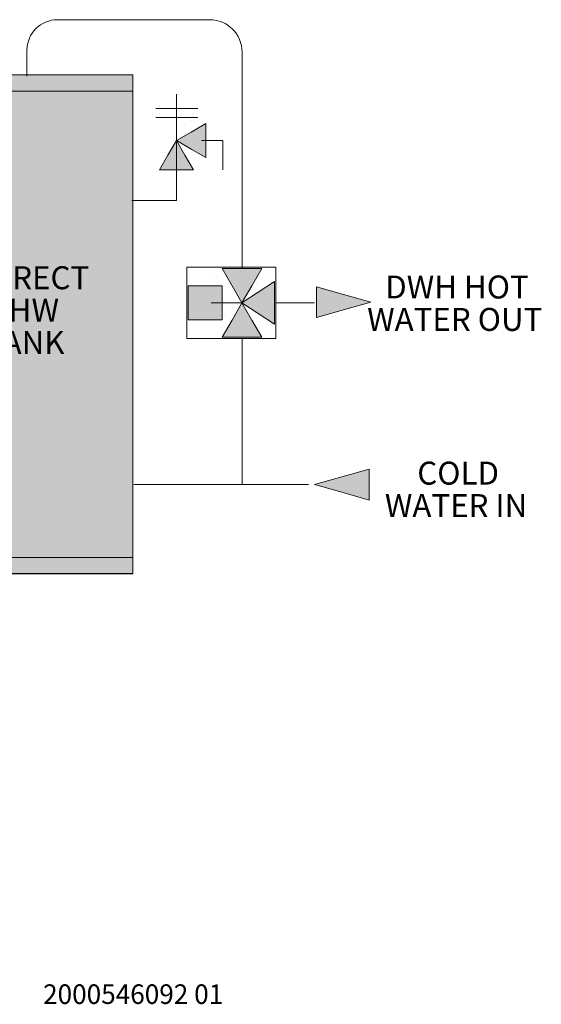
# Model space of a CAD drawing. Units: inches. Extents: x 0.5 to 10.7, y -7.5 to 1.6.
# Drawn here: x 8.7 to 10.7, y -7.5 to -3.7 of the extents above; entities that cross this region are included whole.
import ezdxf

# ---------------------------------------------------------------- set-up
doc = ezdxf.new("R2010")
doc.units = ezdxf.units.IN
doc.header["$MEASUREMENT"] = 0
doc.layers.add('Layer 1', color=7, linetype='Continuous')

# ---------------------------------------------------------------- blocks, each defined once
blk = doc.blocks.new('block 2')
at = {"layer": 'Layer 1', "true_color": 0xd4d1ca}
h = blk.add_hatch(color=254, dxfattribs=at)
h.dxf.hatch_style = 2
h.paths.add_polyline_path([(9.1614, -5.8754), (8.3372, -5.8754), (8.3372, -3.9524), (9.1614, -3.9524)])
at = {"layer": 'Layer 1', "true_color": 0x4f474a}
h = blk.add_hatch(color=251, dxfattribs=at)
h.dxf.hatch_style = 2
h.paths.add_polyline_path([(9.1614, -4.0142), (8.3372, -4.0142), (8.3372, -3.9524), (9.1614, -3.9524)])
h = blk.add_hatch(color=251, dxfattribs=at)
h.dxf.hatch_style = 2
h.paths.add_polyline_path([(9.1614, -5.8753), (8.3372, -5.8753), (8.3372, -5.8135), (9.1614, -5.8135)])
at = {"layer": 'Layer 1', "lineweight": 0}
for points in [[(9.1614, -5.8754), (8.3372, -5.8754), (8.3372, -3.9524), (9.1614, -3.9524), (9.1614, -5.8754)], [(9.1614, -4.0142), (8.3372, -4.0142), (8.3372, -3.9524), (9.1614, -3.9524), (9.1614, -4.0142)], [(9.1614, -5.8753), (8.3372, -5.8753), (8.3372, -5.8135), (9.1614, -5.8135), (9.1614, -5.8753)]]:
    blk.add_lwpolyline(points, dxfattribs=at)
at = {"layer": 'Layer 1', "color": 18, "true_color": 0x060506, "char_height": 0.0885, "attachment_point": 7}
for s, insert in [('\\fArial|b0|i0|c0|p34;\\W1;INDIRECT', (8.4553, -4.7785)), ('\\fArial|b0|i0|c0|p34;\\W1;DHW', (8.6, -4.9035)), ('\\fArial|b0|i0|c0|p34;\\W1;TANK', (8.5873, -5.0285))]:
    blk.add_mtext(s, dxfattribs=dict(at, insert=insert))
blk = doc.blocks.new('block 17')
at = {"layer": 'Layer 1', "true_color": 0x999999}
h = blk.add_hatch(color=253, dxfattribs=at)
h.dxf.hatch_style = 2
h.paths.add_polyline_path([(9.33, -4.2053), (9.3866, -4.1726), (9.4432, -4.1399), (9.4432, -4.2053), (9.4432, -4.2706), (9.3866, -4.238)])
h = blk.add_hatch(color=253, dxfattribs=at)
h.dxf.hatch_style = 2
h.paths.add_polyline_path([(9.33, -4.2053), (9.3627, -4.2619), (9.3954, -4.3185), (9.33, -4.3185), (9.2647, -4.3185), (9.2973, -4.2619)])
at = {"layer": 'Layer 1', "lineweight": 0}
for points in [[(9.33, -4.4366), (9.33, -4.0263)], [(9.25, -4.082), (9.4128, -4.082)], [(9.2646, -4.0718), (9.2646, -4.0718)], [(9.2646, -4.1002), (9.2646, -4.1002)], [(9.3954, -4.0996), (9.3954, -4.0996)], [(9.25, -4.1162), (9.4128, -4.1162)], [(9.3866, -4.128), (9.3866, -4.128)], [(9.33, -4.2053), (9.3866, -4.1726), (9.4432, -4.1399), (9.4432, -4.2053), (9.4432, -4.2706), (9.3866, -4.238), (9.33, -4.2053)], [(9.33, -4.2053), (9.3627, -4.2619), (9.3954, -4.3185), (9.33, -4.3185), (9.2647, -4.3185), (9.2973, -4.2619), (9.33, -4.2053)], [(9.4267, -4.2053), (9.5085, -4.2053), (9.5085, -4.3185)]]:
    blk.add_lwpolyline(points, dxfattribs=at)
blk = doc.blocks.new('block 103')
at = {"layer": 'Layer 1', "lineweight": 0}
blk.add_lwpolyline([(9.458, -4.7226), (9.458, -4.7226)], dxfattribs=at)
blk = doc.blocks.new('block 106')
at = {"layer": 'Layer 1', "lineweight": 0}
for points in [[(9.3699, -4.6935), (9.3699, -4.9688), (9.7133, -4.9688), (9.7133, -4.6935), (9.3699, -4.6935)], [(9.5829, -4.8309), (9.5446, -4.8973), (9.5063, -4.9636), (9.5829, -4.9636), (9.6595, -4.9636), (9.6212, -4.8973), (9.5829, -4.8309)]]:
    blk.add_lwpolyline(points, dxfattribs=at)
blk = doc.blocks.new('block 107')
at = {"layer": 'Layer 1', "lineweight": 0}
for points in [[(9.3699, -4.6935), (9.3699, -4.9688), (9.7133, -4.9688), (9.7133, -4.6935), (9.3699, -4.6935)], [(9.5829, -4.8313), (9.6212, -4.765), (9.6595, -4.6987), (9.5829, -4.6987), (9.5063, -4.6987), (9.5446, -4.765), (9.5829, -4.8313)]]:
    blk.add_lwpolyline(points, dxfattribs=at)
blk = doc.blocks.new('block 108')
at = {"layer": 'Layer 1', "lineweight": 0}
for points in [[(9.3699, -4.6935), (9.3699, -4.9688), (9.7133, -4.9688), (9.7133, -4.6935), (9.3699, -4.6935)], [(9.7081, -4.7489), (9.5829, -4.8313), (9.7081, -4.9137), (9.7081, -4.7489)]]:
    blk.add_lwpolyline(points, dxfattribs=at)
blk = doc.blocks.new('block 109')
at = {"layer": 'Layer 1', "lineweight": 0}
for points in [[(9.3699, -4.6935), (9.3699, -4.9688), (9.7133, -4.9688), (9.7133, -4.6935), (9.3699, -4.6935)], [(9.507, -4.8971), (9.507, -4.7652), (9.3751, -4.7652), (9.3751, -4.8971), (9.507, -4.8971)]]:
    blk.add_lwpolyline(points, dxfattribs=at)
blk = doc.blocks.new('block 105')
at = {"layer": 'Layer 1', "true_color": 0x999999}
h = blk.add_hatch(color=253, dxfattribs=at)
h.dxf.hatch_style = 2
h.paths.add_polyline_path([(9.5829, -4.6987), (9.6595, -4.6987), (9.6212, -4.765), (9.5829, -4.8313), (9.5446, -4.765), (9.5063, -4.6987)])
h = blk.add_hatch(color=253, dxfattribs=at)
h.dxf.hatch_style = 2
h.paths.add_polyline_path([(9.507, -4.7652), (9.507, -4.8971), (9.3751, -4.8971), (9.3751, -4.7652)])
h = blk.add_hatch(color=253, dxfattribs=at)
h.dxf.hatch_style = 2
h.paths.add_polyline_path([(9.7081, -4.7489), (9.7081, -4.9137), (9.5829, -4.8313)])
h = blk.add_hatch(color=253, dxfattribs=at)
h.dxf.hatch_style = 2
h.paths.add_polyline_path([(9.5446, -4.8973), (9.5829, -4.8309), (9.6212, -4.8973), (9.6595, -4.9636), (9.5829, -4.9636), (9.5063, -4.9636)])
at = {"layer": 'Layer 1', "lineweight": 0}
for points in [[(9.3699, -4.6935), (9.3699, -4.9688), (9.7133, -4.9688), (9.7133, -4.6935), (9.3699, -4.6935)], [(9.5829, -4.6987), (9.6595, -4.6987), (9.6212, -4.765), (9.5829, -4.8313), (9.5446, -4.765), (9.5063, -4.6987), (9.5829, -4.6987)], [(9.507, -4.7652), (9.507, -4.8971), (9.3751, -4.8971), (9.3751, -4.7652), (9.507, -4.7652)], [(9.7081, -4.7489), (9.7081, -4.9137), (9.5829, -4.8313), (9.7081, -4.7489)], [(9.4636, -4.8311), (9.5834, -4.8311)], [(9.5446, -4.8973), (9.5829, -4.8309), (9.6212, -4.8973), (9.6595, -4.9636), (9.5829, -4.9636), (9.5063, -4.9636), (9.5446, -4.8973)]]:
    blk.add_lwpolyline(points, dxfattribs=at)
at = {"layer": 'Layer 1'}
for name in ['block 106', 'block 107', 'block 108', 'block 109']:
    blk.add_blockref(name, (0, 0), dxfattribs=at)
blk = doc.blocks.new('block 104')
at = {"layer": 'Layer 1'}
blk.add_blockref('block 105', (0, 0), dxfattribs=at)

msp = doc.modelspace()

# ---------------------------------------------------------------- hatches: boundary and pattern name
at = {"layer": 'Layer 1', "true_color": 0xffffff}
h = msp.add_hatch(color=7, dxfattribs=at)
h.dxf.hatch_style = 2
h.paths.add_polyline_path([(10.08, -4.8286), (9.975, -4.8584), (9.87, -4.8882), (9.87, -4.8286), (9.87, -4.7691), (9.975, -4.7989)])
h = msp.add_hatch(color=7, dxfattribs=at)
h.dxf.hatch_style = 2
h.paths.add_polyline_path([(9.8631, -5.532), (9.9682, -5.5617), (10.0732, -5.5915), (10.0732, -5.532), (10.0732, -5.4724), (9.9682, -5.5022)])

# ---------------------------------------------------------------- linework, layer by layer
at = {"layer": 'Layer 1', "lineweight": 0}
for points in [[(9.33, -4.4366), (9.1583, -4.4366)], [(10.08, -4.8286), (9.975, -4.8584), (9.87, -4.8882), (9.87, -4.8286), (9.87, -4.7691), (9.975, -4.7989), (10.08, -4.8286)], [(9.7133, -4.8311), (9.8631, -4.8311)], [(9.5832, -4.9688), (9.5832, -5.532)], [(9.8631, -5.532), (9.9682, -5.5617), (10.0732, -5.5915), (10.0732, -5.532), (10.0732, -5.4724), (9.9682, -5.5022), (9.8631, -5.532)], [(9.8395, -5.532), (9.1657, -5.532)], [(9.5888, -5.532), (9.5888, -5.532)]]:
    msp.add_lwpolyline(points, dxfattribs=at)
msp.add_open_spline([(8.7534, -3.9571), (8.7534, -3.9571), (8.7534, -3.8567), (8.7534, -3.8567), (8.7534, -3.7918), (8.806, -3.7392), (8.8709, -3.7392), (8.8709, -3.7392), (9.4584, -3.7392), (9.4584, -3.7392), (9.5273, -3.7392), (9.5832, -3.7951), (9.5832, -3.864), (9.5832, -3.864), (9.5832, -4.6985), (9.5832, -4.6985)], degree=3, knots=[0, 0, 0, 0, 1, 1, 1, 2, 2, 2, 3, 3, 3, 4, 4, 4, 5, 5, 5, 5], dxfattribs=at)

# ---------------------------------------------------------------- block references
at = {"layer": 'Layer 1'}
for name in ['block 2', 'block 17', 'block 104', 'block 103']:
    msp.add_blockref(name, (0, 0), dxfattribs=at)

# ---------------------------------------------------------------- texts
at = {"layer": 'Layer 1', "color": 7, "true_color": 0xffffff, "char_height": 0.0885, "attachment_point": 7}
for s, insert in [('\\fArial|b0|i0|c0|p34;\\W1;DWH HOT', (10.1354, -4.8142)), ('\\fArial|b0|i0|c0|p34;\\W1;WATER OUT', (10.0659, -4.9392)), ('\\fArial|b0|i0|c0|p34;\\W1;COLD', (10.2592, -5.532)), ('\\fArial|b0|i0|c0|p34;\\W1;WATER IN', (10.1342, -5.657))]:
    msp.add_mtext(s, dxfattribs=dict(at, insert=insert))
at = {"layer": 'Layer 1', "color": 18, "true_color": 0x060506, "insert": (8.8156, -7.5346), "char_height": 0.07552, "attachment_point": 7}
msp.add_mtext('\\fCentury Gothic|b0|i0|c0|p34;\\W0.979758;2000546092 01 ', dxfattribs=at)

doc.saveas('drawing.dxf')
